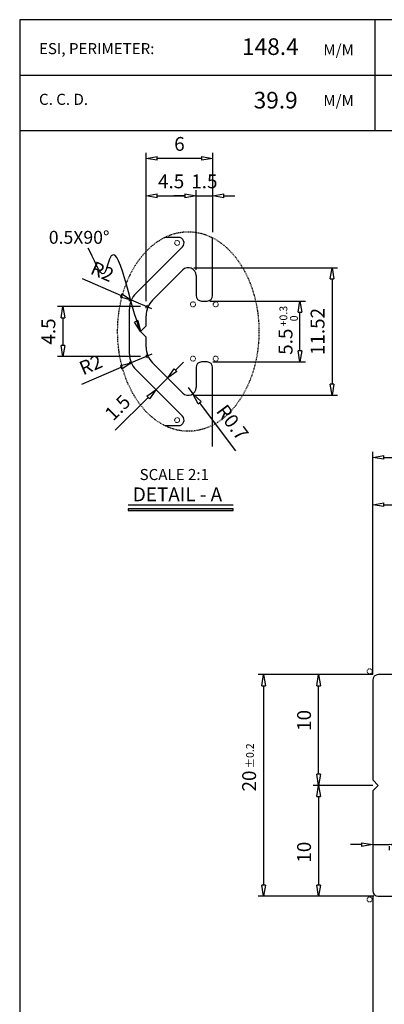
# Model space of a CAD drawing. Units: millimetres. Extents: x 200 to 405, y -778 to -483.
# Drawn here: x 212 to 278, y -661 to -483 of the extents above; entities that cross this region are included whole.
import ezdxf

# ---------------------------------------------------------------- set-up
doc = ezdxf.new("R2010")
doc.units = ezdxf.units.MM
doc.header["$LTSCALE"] = 0.1
doc.linetypes.add('PHANTOM', pattern=[2.5, 1.25, -0.25, 0.25, -0.25, 0.25, -0.25])
doc.layers.add('D', color=2, linetype='Continuous')
doc.layers.add('외형선', color=3, linetype='Continuous')
doc.layers.add('가상선', color=4, linetype='PHANTOM', lineweight=18)
doc.styles.add('A1', font='Gulim.ttf')
doc.styles.add('ROMANS', font='romans.shx', dxfattribs={"bigfont": 'whgtxt.shx'})
doc.styles.get("Standard").update_dxf_attribs({"font": 'txt.shx', "bigfont": 'whgtxt.shx'})
doc.dimstyles.new('S0.5', dxfattribs={"dimtxt": 2.5, "dimasz": 2, "dimexe": 1, "dimexo": 1, "dimgap": 1, "dimtad": 1, "dimlfac": 0.5, "dimdsep": 46, "dimtxsty": 'A1', "dimblk": 'CLOSEDBLANK', "dimcen": 0, "dimclrd": 1, "dimclre": 1, "dimclrt": 2, "dimazin": 2, "dimtfac": 1, "dimtix": 1, "dimtmove": 0, "dimatfit": 3, "dimldrblk": 'CLOSEDBLANK', "dimfxl": 0, "dimarcsym": 0})

# ---------------------------------------------------------------- blocks, each defined once
blk = doc.blocks.new('_ClosedBlank')
at = {"color": 0, "linetype": 'ByBlock', "lineweight": -2}
for p, q in [((-1, 0.167), (0, 0)), ((-1, 0.167), (-1, -0.167)), ((0, 0), (-1, -0.167))]:
    blk.add_line(p, q, dxfattribs=at)
blk = doc.blocks.new('*D22')
at = {"color": 1, "lineweight": -2}
for p, q in [((275.97, -601.52), (275.97, -569.86)), ((296.45, -604.52), (296.45, -569.86)), ((277.97, -570.86), (294.45, -570.86))]:
    blk.add_line(p, q, dxfattribs=at)
at = {"layer": 'Defpoints', "color": 0}
for p in [(296.45, -570.86), (275.97, -602.52), (296.45, -605.52)]:
    blk.add_point(p, dxfattribs=at)
at = {"color": 1, "lineweight": -2, "xscale": 2, "yscale": 2, "zscale": 2, "rotation": 180}
blk.add_blockref('_ClosedBlank', (275.97, -570.86), dxfattribs=at)
at = {"color": 1, "lineweight": -2, "xscale": 2, "yscale": 2, "zscale": 2}
blk.add_blockref('_ClosedBlank', (296.45, -570.86), dxfattribs=at)
at = {"color": 2, "insert": (288.13, -568.58), "char_height": 2.5, "attachment_point": 5, "style": 'A1'}
blk.add_mtext('10.24', dxfattribs=at)
blk = doc.blocks.new('*D25')
at = {"color": 1, "lineweight": -2}
for p, q in [((275.97, -621.52), (265.2, -621.52)), ((266.2, -623.52), (266.2, -639.52)), ((276.15, -641.52), (265.2, -641.52))]:
    blk.add_line(p, q, dxfattribs=at)
at = {"layer": 'Defpoints', "color": 0}
for p in [(276.97, -621.52), (266.2, -641.52), (277.15, -641.52)]:
    blk.add_point(p, dxfattribs=at)
at = {"color": 1, "lineweight": -2, "xscale": 2, "yscale": 2, "zscale": 2}
for p, rotation in [((266.2, -621.52), 90), ((266.2, -641.52), 270)]:
    blk.add_blockref('_ClosedBlank', p, dxfattribs=dict(at, rotation=rotation))
at = {"color": 2, "insert": (263.91, -633.59), "char_height": 2.5, "attachment_point": 5, "rotation": 90, "style": 'A1'}
blk.add_mtext('10', dxfattribs=at)
blk = doc.blocks.new('*D27')
at = {"color": 1, "lineweight": -2}
for p, q in [((275.97, -641.52), (275.97, -668.37)), ((304.97, -641.52), (304.97, -668.37)), ((302.97, -667.37), (277.97, -667.37))]:
    blk.add_line(p, q, dxfattribs=at)
at = {"layer": 'Defpoints', "color": 0}
for p in [(275.97, -640.52), (304.97, -640.52), (275.97, -667.37)]:
    blk.add_point(p, dxfattribs=at)
at = {"color": 1, "lineweight": -2, "xscale": 2, "yscale": 2, "zscale": 2, "rotation": 180}
blk.add_blockref('_ClosedBlank', (275.97, -667.37), dxfattribs=at)
at = {"color": 1, "lineweight": -2, "xscale": 2, "yscale": 2, "zscale": 2}
blk.add_blockref('_ClosedBlank', (304.97, -667.37), dxfattribs=at)
at = {"color": 2, "insert": (289.2, -665.09), "char_height": 2.5, "attachment_point": 5, "style": 'A1'}
blk.add_mtext('14.5', dxfattribs=at)
blk = doc.blocks.new('*D28')
at = {"color": 1, "lineweight": -2}
for p, q in [((273.97, -632.22), (271.97, -632.22)), ((275.97, -632.22), (278.97, -632.22)), ((275.97, -632.52), (275.97, -633.22)), ((278.97, -632.52), (278.97, -633.22)), ((280.97, -632.22), (290.71, -632.22))]:
    blk.add_line(p, q, dxfattribs=at)
at = {"layer": 'Defpoints', "color": 0}
for p in [(275.97, -631.52), (278.97, -631.52), (278.97, -632.22)]:
    blk.add_point(p, dxfattribs=at)
at = {"color": 1, "lineweight": -2, "xscale": 2, "yscale": 2, "zscale": 2}
blk.add_blockref('_ClosedBlank', (275.97, -632.22), dxfattribs=at)
at = {"color": 1, "lineweight": -2, "xscale": 2, "yscale": 2, "zscale": 2, "rotation": 180}
blk.add_blockref('_ClosedBlank', (278.97, -632.22), dxfattribs=at)
at = {"color": 2, "insert": (287.53, -629.93), "char_height": 2.5, "attachment_point": 5, "style": 'A1'}
blk.add_mtext('1.5', dxfattribs=at)
blk = doc.blocks.new('*D29')
at = {"color": 1, "lineweight": -2}
for p, q in [((275.97, -601.52), (265.2, -601.52)), ((266.2, -619.52), (266.2, -603.52)), ((275.97, -621.52), (265.2, -621.52))]:
    blk.add_line(p, q, dxfattribs=at)
at = {"layer": 'Defpoints', "color": 0}
for p in [(266.2, -601.52), (276.97, -601.52), (276.97, -621.52)]:
    blk.add_point(p, dxfattribs=at)
at = {"color": 1, "lineweight": -2, "xscale": 2, "yscale": 2, "zscale": 2}
for p, rotation in [((266.2, -601.52), 90), ((266.2, -621.52), 270)]:
    blk.add_blockref('_ClosedBlank', p, dxfattribs=dict(at, rotation=rotation))
at = {"color": 2, "insert": (263.91, -609.79), "char_height": 2.5, "attachment_point": 5, "rotation": 90, "style": 'A1'}
blk.add_mtext('10', dxfattribs=at)
blk = doc.blocks.new('*D30')
at = {"color": 1, "lineweight": -2}
for p, q in [((275.97, -601.52), (255.28, -601.52)), ((256.28, -603.52), (256.28, -639.52)), ((276.15, -641.52), (255.28, -641.52))]:
    blk.add_line(p, q, dxfattribs=at)
at = {"layer": 'Defpoints', "color": 0}
for p in [(276.97, -601.52), (256.28, -641.52), (277.15, -641.52)]:
    blk.add_point(p, dxfattribs=at)
at = {"color": 1, "lineweight": -2, "xscale": 2, "yscale": 2, "zscale": 2}
for p, rotation in [((256.28, -601.52), 90), ((256.28, -641.52), 270)]:
    blk.add_blockref('_ClosedBlank', p, dxfattribs=dict(at, rotation=rotation))
at = {"color": 2, "insert": (254, -620.73), "char_height": 2.5, "attachment_point": 5, "rotation": 90, "style": 'A1'}
blk.add_mtext('20', dxfattribs=at)
blk = doc.blocks.new('*D43')
at = {"color": 1, "lineweight": -2}
for p, q in [((275.97, -601.52), (275.97, -561.3)), ((345.97, -601.52), (345.97, -561.3)), ((277.97, -562.3), (343.97, -562.3))]:
    blk.add_line(p, q, dxfattribs=at)
at = {"layer": 'Defpoints', "color": 0}
for p in [(345.97, -562.3), (275.97, -602.52), (345.97, -602.52)]:
    blk.add_point(p, dxfattribs=at)
at = {"color": 1, "lineweight": -2, "xscale": 2, "yscale": 2, "zscale": 2, "rotation": 180}
blk.add_blockref('_ClosedBlank', (275.97, -562.3), dxfattribs=at)
at = {"color": 1, "lineweight": -2, "xscale": 2, "yscale": 2, "zscale": 2}
blk.add_blockref('_ClosedBlank', (345.97, -562.3), dxfattribs=at)
at = {"color": 2, "insert": (310.97, -560.02), "char_height": 2.5, "attachment_point": 5, "style": 'A1'}
blk.add_mtext('35', dxfattribs=at)
blk = doc.blocks.new('*D8')
at = {"color": 1, "lineweight": -2}
for p, q in [((246.6, -534.07), (263.85, -534.07)), ((262.85, -543.07), (262.85, -536.07)), ((247.1, -545.07), (263.85, -545.07))]:
    blk.add_line(p, q, dxfattribs=at)
at = {"layer": 'Defpoints', "color": 0}
for p in [(245.6, -534.07), (262.85, -534.07), (246.1, -545.07)]:
    blk.add_point(p, dxfattribs=at)
at = {"color": 1, "lineweight": -2, "xscale": 2, "yscale": 2, "zscale": 2}
for p, rotation in [((262.85, -534.07), 90), ((262.85, -545.07), 270)]:
    blk.add_blockref('_ClosedBlank', p, dxfattribs=dict(at, rotation=rotation))
at = {"color": 2, "insert": (260.57, -541.41), "char_height": 2.5, "attachment_point": 5, "rotation": 90, "style": 'A1'}
blk.add_mtext('5.5', dxfattribs=at)
blk = doc.blocks.new('*D9')
at = {"color": 1, "lineweight": -2}
for p, q in [((243.7, -528.05), (269.63, -528.05)), ((268.63, -530.05), (268.63, -549.09)), ((243.7, -551.09), (269.63, -551.09))]:
    blk.add_line(p, q, dxfattribs=at)
at = {"layer": 'Defpoints', "color": 0}
for p in [(242.7, -528.05), (242.7, -551.09), (268.63, -551.09)]:
    blk.add_point(p, dxfattribs=at)
at = {"color": 1, "lineweight": -2, "xscale": 2, "yscale": 2, "zscale": 2}
for p, rotation in [((268.63, -528.05), 90), ((268.63, -551.09), 270)]:
    blk.add_blockref('_ClosedBlank', p, dxfattribs=dict(at, rotation=rotation))
at = {"color": 2, "insert": (266.35, -539.57), "char_height": 2.5, "attachment_point": 5, "rotation": 90, "style": 'A1'}
blk.add_mtext('11.52', dxfattribs=at)
blk = doc.blocks.new('*D10')
at = {"color": 1, "lineweight": -2}
for p, q in [((235.1, -534.07), (235.1, -514.07)), ((237.1, -515.07), (242.1, -515.07)), ((244.1, -528.45), (244.1, -514.07))]:
    blk.add_line(p, q, dxfattribs=at)
at = {"layer": 'Defpoints', "color": 0}
for p in [(244.1, -515.07), (244.1, -529.45), (235.1, -535.07)]:
    blk.add_point(p, dxfattribs=at)
at = {"color": 1, "lineweight": -2, "xscale": 2, "yscale": 2, "zscale": 2, "rotation": 180}
blk.add_blockref('_ClosedBlank', (235.1, -515.07), dxfattribs=at)
at = {"color": 1, "lineweight": -2, "xscale": 2, "yscale": 2, "zscale": 2}
blk.add_blockref('_ClosedBlank', (244.1, -515.07), dxfattribs=at)
at = {"color": 2, "insert": (239.6, -512.78), "char_height": 2.5, "attachment_point": 5, "style": 'A1'}
blk.add_mtext('4.5', dxfattribs=at)
blk = doc.blocks.new('*D11')
at = {"color": 1, "lineweight": -2}
for p, q in [((242.1, -515.07), (240.1, -515.07)), ((244.1, -528.45), (244.1, -514.07)), ((244.1, -515.07), (247.1, -515.07)), ((247.1, -521.66), (247.1, -514.07)), ((249.1, -515.07), (251.1, -515.07))]:
    blk.add_line(p, q, dxfattribs=at)
at = {"layer": 'Defpoints', "color": 0}
for p in [(247.1, -515.07), (247.1, -522.66), (244.1, -529.45)]:
    blk.add_point(p, dxfattribs=at)
at = {"color": 1, "lineweight": -2, "xscale": 2, "yscale": 2, "zscale": 2}
blk.add_blockref('_ClosedBlank', (244.1, -515.07), dxfattribs=at)
at = {"color": 1, "lineweight": -2, "xscale": 2, "yscale": 2, "zscale": 2, "rotation": 180}
blk.add_blockref('_ClosedBlank', (247.1, -515.07), dxfattribs=at)
at = {"color": 2, "insert": (245.6, -512.78), "char_height": 2.5, "attachment_point": 5, "style": 'A1'}
blk.add_mtext('1.5', dxfattribs=at)
blk = doc.blocks.new('*D12')
at = {"color": 1, "lineweight": -2}
for p, q in [((235.1, -534.07), (235.1, -507.3)), ((245.1, -508.3), (237.1, -508.3)), ((247.1, -521.66), (247.1, -507.3))]:
    blk.add_line(p, q, dxfattribs=at)
at = {"layer": 'Defpoints', "color": 0}
for p in [(235.1, -508.3), (247.1, -522.66), (235.1, -535.07)]:
    blk.add_point(p, dxfattribs=at)
at = {"color": 1, "lineweight": -2, "xscale": 2, "yscale": 2, "zscale": 2, "rotation": 180}
blk.add_blockref('_ClosedBlank', (235.1, -508.3), dxfattribs=at)
at = {"color": 1, "lineweight": -2, "xscale": 2, "yscale": 2, "zscale": 2}
blk.add_blockref('_ClosedBlank', (247.1, -508.3), dxfattribs=at)
at = {"color": 2, "insert": (241.1, -506.02), "char_height": 2.5, "attachment_point": 5, "style": 'A1'}
blk.add_mtext('6', dxfattribs=at)
blk = doc.blocks.new('*D38')
at = {"color": 1, "lineweight": -2}
for p, q in [((234.1, -535.07), (219.07, -535.07)), ((220.07, -537.07), (220.07, -542.07)), ((234.1, -544.07), (219.07, -544.07))]:
    blk.add_line(p, q, dxfattribs=at)
at = {"layer": 'Defpoints', "color": 0}
for p in [(235.1, -535.07), (220.07, -544.07), (235.1, -544.07)]:
    blk.add_point(p, dxfattribs=at)
at = {"color": 1, "lineweight": -2, "xscale": 2, "yscale": 2, "zscale": 2}
for p, rotation in [((220.07, -535.07), 90), ((220.07, -544.07), 270)]:
    blk.add_blockref('_ClosedBlank', p, dxfattribs=dict(at, rotation=rotation))
at = {"color": 2, "insert": (217.78, -539.57), "char_height": 2.5, "attachment_point": 5, "rotation": 90, "style": 'A1'}
blk.add_mtext('4.5', dxfattribs=at)
blk = doc.blocks.new('*D39')
at = {"color": 1, "lineweight": -2}
for p, q in [((240.4, -546.54), (241.81, -545.13)), ((238.99, -547.96), (236.86, -550.08)), ((235.45, -551.49), (229.53, -557.41))]:
    blk.add_line(p, q, dxfattribs=at)
at = {"layer": 'Defpoints', "color": 0}
for p in [(238.99, -547.96), (236.86, -550.08), (236.86, -550.08)]:
    blk.add_point(p, dxfattribs=at)
at = {"color": 1, "lineweight": -2, "xscale": 2, "yscale": 2, "zscale": 2}
for p, rotation in [((238.99, -547.96), 225.0000000000008), ((236.86, -550.08), 45.00000000000076)]:
    blk.add_blockref('_ClosedBlank', p, dxfattribs=dict(at, rotation=rotation))
at = {"color": 2, "insert": (230.17, -553.54), "char_height": 2.5, "attachment_point": 5, "rotation": 45, "style": 'A1'}
blk.add_mtext('1.5', dxfattribs=at)
blk = doc.blocks.new('*D40')
at = {"color": 1, "lineweight": -2}
for p, q in [((242.7, -549.69), (243.54, -550.81)), ((251.25, -561.09), (244.74, -552.41))]:
    blk.add_line(p, q, dxfattribs=at)
at = {"layer": 'Defpoints', "color": 0}
for p in [(242.7, -549.69), (243.54, -550.81)]:
    blk.add_point(p, dxfattribs=at)
at = {"color": 1, "lineweight": -2, "xscale": 2, "yscale": 2, "zscale": 2, "rotation": 126.8924669364531}
blk.add_blockref('_ClosedBlank', (243.54, -550.81), dxfattribs=at)
at = {"color": 2, "insert": (250.42, -556.17), "char_height": 2.5, "attachment_point": 5, "rotation": 306.8925, "style": 'A1'}
blk.add_mtext('R0.7', dxfattribs=at)
blk = doc.blocks.new('*D41')
at = {"color": 1, "lineweight": -2}
for p, q in [((223.54, -529.98), (230.6, -533.08)), ((236.1, -535.48), (232.43, -533.88))]:
    blk.add_line(p, q, dxfattribs=at)
at = {"layer": 'Defpoints', "color": 0}
for p in [(232.43, -533.88), (236.1, -535.48)]:
    blk.add_point(p, dxfattribs=at)
at = {"color": 1, "lineweight": -2, "xscale": 2, "yscale": 2, "zscale": 2, "rotation": 336.3621905871727}
blk.add_blockref('_ClosedBlank', (232.43, -533.88), dxfattribs=at)
at = {"color": 2, "insert": (227.07, -529.04), "char_height": 2.5, "attachment_point": 5, "rotation": 336.3622, "style": 'A1'}
blk.add_mtext('R2', dxfattribs=at)
blk = doc.blocks.new('*D42')
at = {"color": 1, "lineweight": -2}
for p, q in [((236.1, -543.65), (232.42, -545.24)), ((223.51, -549.09), (230.59, -546.03))]:
    blk.add_line(p, q, dxfattribs=at)
at = {"layer": 'Defpoints', "color": 0}
for p in [(236.1, -543.65), (232.42, -545.24)]:
    blk.add_point(p, dxfattribs=at)
at = {"color": 1, "lineweight": -2, "xscale": 2, "yscale": 2, "zscale": 2, "rotation": 23.3611472093936}
blk.add_blockref('_ClosedBlank', (232.42, -545.24), dxfattribs=at)
at = {"color": 2, "insert": (225.22, -545.86), "char_height": 2.5, "attachment_point": 5, "rotation": 23.3611, "style": 'A1'}
blk.add_mtext('R2', dxfattribs=at)
blk = doc.blocks.new('DETAIL1')
blk.add_hatch(color=256).paths.add_polyline_path([(20.46, -3.09), (20.46, -2.79), (1.5, -2.79), (1.5, -3.09)])
blk.add_line((1.5, -2.09), (20.46, -2.09))
blk.add_lwpolyline([(1.5, -2.79), (1.5, -3.09), (20.46, -3.09), (20.46, -2.79)], close=True)
at = {"insert": (2.37, 4.39), "char_height": 2, "width": 24.8293, "attachment_point": 1, "style": 'A1'}
blk.add_mtext('  SCALE 2:1\\P{\\H1.25x;DETAIL - A}', dxfattribs=at)

msp = doc.modelspace()

# ---------------------------------------------------------------- linework, layer by layer
at = {"color": 3}
for p, q in [((276.43675, -503.26441), (276.43675, -483.26441)), ((212.28008, -493.26441), (404.74508, -493.26441)), ((212.28008, -503.26441), (404.74508, -503.26441))]:
    msp.add_line(p, q, dxfattribs=at)
msp.add_lwpolyline([(304.47072, -601.5236), (276.97072, -601.5236, 0.414213562), (275.97072, -602.5236), (275.97072, -620.5236), (276.97072, -621.5236), (275.97072, -622.5236), (275.97072, -640.5236, 0.414213562), (276.97072, -641.5236), (303.97072, -641.5236)], format="xyb")
at = {"color": 5, "linetype": 'PHANTOM'}
msp.add_ellipse((242.69521, -539.56721), major_axis=(0, 18.01854), ratio=0.707585148, dxfattribs=at)
at = {"layer": 'D', "color": 0}
msp.add_lwpolyline([(404.74508, -751.59841), (404.74508, -483.26441), (212.28008, -483.26441), (212.28008, -751.59841)], close=True, dxfattribs=at)
at = {"layer": '가상선'}
for centre in [(240.68346, -523.56721), (243.53783, -534.67045), (247.65258, -534.67045), (243.53783, -544.46397), (247.65258, -544.46397), (240.68346, -555.56721), (275.41335, -600.92036), (275.41335, -642.12684)]:
    msp.add_circle(centre, 0.45, dxfattribs=at)
at = {"layer": '외형선', "color": 0}
for p, q in [((240.93835, -522.56721), (238.46933, -522.56721)), ((247.09521, -533.06721), (247.09521, -522.65567)), ((233.26678, -532.653), (241.64546, -524.27432)), ((236.26678, -533.89564), (241.70526, -528.45716)), ((244.09521, -529.44711), (244.09521, -533.06721)), ((245.09521, -534.06721), (246.09521, -534.06721)), ((232.09521, -543.653), (232.09521, -535.48142)), ((235.09521, -538.56721), (235.09521, -536.72406)), ((234.09521, -539.56721), (235.09521, -538.56721)), ((235.09521, -540.56721), (234.09521, -539.56721)), ((235.09521, -542.41035), (235.09521, -540.56721)), ((241.70526, -550.67726), (236.26678, -545.23878)), ((246.09521, -545.06721), (245.09521, -545.06721)), ((241.64546, -554.8601), (233.26678, -546.48142)), ((244.09521, -546.06721), (244.09521, -549.68731)), ((247.09521, -560.30985), (247.09521, -546.06721)), ((238.46933, -556.56721), (240.93835, -556.56721))]:
    msp.add_line(p, q, dxfattribs=at)
at = {"layer": '외형선', "color": 1}
for p, q in [((232.09521, -533.82457), (232.26557, -533.6542)), ((232.09521, -534.08937), (232.09521, -533.82457)), ((235.09521, -535.06721), (235.3342, -534.82821)), ((235.09521, -535.34589), (235.09521, -535.06721)), ((235.09521, -543.78852), (235.09521, -544.06721)), ((232.09521, -545.04504), (232.09521, -545.30985)), ((232.09521, -545.30985), (232.26557, -545.48022)), ((235.09521, -544.06721), (235.3342, -544.30621))]:
    msp.add_line(p, q, dxfattribs=at)
at = {"layer": '외형선', "color": 0}
for centre, radius, start, end in [((240.93835, -523.56721), 1, 315, 90), ((242.69521, -529.44711), 1.4, 0, 135), ((236.09521, -535.48142), 4, 135, 180), ((245.09521, -533.06721), 1, 180, 270), ((246.09521, -533.06721), 1, 270, 360), ((239.09521, -536.72406), 4, 135, 180), ((236.09521, -543.653), 4, 180, 225), ((239.09521, -542.41035), 4, 180, 225), ((245.09521, -546.06721), 1, 90, 180), ((246.09521, -546.06721), 1, 360, 90), ((242.69521, -549.68731), 1.4, 225, 0), ((240.93835, -555.56721), 1, 270, 45)]:
    msp.add_arc(centre, radius, start, end, dxfattribs=at)

# ---------------------------------------------------------------- block references
msp.add_blockref('DETAIL1', (230.32171, -568.78111))

# ---------------------------------------------------------------- texts
at = {"style": 'A1'}
for s, p in [('148.4', (252.3943, -489.62803)), ('39.9', (254.48871, -499.28921))]:
    msp.add_text(s, height=3, dxfattribs=at).set_placement(p)
at = {"color": 6}
for s, p in [('ESI, PERIMETER:', (215.75963, -489.4863)), ('C. C. D.', (215.75963, -498.6434))]:
    msp.add_text(s, height=2, dxfattribs=at).set_placement(p)
at = {"color": 6, "style": 'ROMANS'}
for p in [(267.06553, -489.70609), (267.06553, -498.86319)]:
    msp.add_text('M/M', height=2, dxfattribs=at).set_placement(p)
at = {"color": 2, "style": 'A1'}
msp.add_text('0.5X90%%d', height=2.333333, dxfattribs=at).set_placement((217.52757, -523.726))
for s, p in [('+0.3', (260.5579, -538.6475)), (' 0', (262.45998, -538.15453)), ('±0.2', (254.52579, -618.49088))]:
    msp.add_text(s, height=1.4, rotation=90, dxfattribs=at).set_placement(p)

# ---------------------------------------------------------------- dimensions: what is measured, and where the dimension line sits
for base, p1, p2, picture, middle in [((235.09521, -508.30251), (247.09521, -522.65567), (235.09521, -535.06721), '*D12', (241.09521, -506.02089)), ((244.09521, -515.0667), (235.09521, -535.06721), (244.09521, -529.44711), '*D10', (239.59521, -512.78341)), ((247.09521, -515.0667), (244.09521, -529.44711), (247.09521, -522.65567), '*D11', (245.59521, -512.78174)), ((345.97072, -562.29902), (275.97072, -602.5236), (345.97072, -602.5236), '*D43', (310.97072, -560.0174))]:
    dim = msp.add_linear_dim(base=base, p1=p1, p2=p2, dimstyle='S0.5')
    dim.commit()
    dim.dimension.update_dxf_attribs({"geometry": picture, "text_midpoint": middle})
for center, mpoint, picture, middle in [((236.09521, -535.48142), (232.43081, -533.87761), '*D41', (227.06786, -529.03615)), ((236.09521, -543.653), (232.42311, -545.2391), '*D42', (225.22476, -545.85932)), ((242.69521, -549.68731), (243.53565, -550.80698), '*D40', (250.42198, -556.17497))]:
    dim = msp.add_radius_dim(center=center, mpoint=mpoint, dimstyle='S0.5')
    dim.commit()
    dim.dimension.update_dxf_attribs({"geometry": picture, "text_midpoint": middle})
for base, p1, p2, picture, middle in [((268.63034, -551.08731), (242.69521, -528.04711), (242.69521, -551.08731), '*D9', (266.34538, -539.56721)), ((220.06666, -544.06721), (235.09521, -535.06721), (235.09521, -544.06721), '*D38', (217.78337, -539.56721))]:
    dim = msp.add_linear_dim(base=base, p1=p1, p2=p2, angle=90, dimstyle='S0.5')
    dim.commit()
    dim.dimension.update_dxf_attribs({"geometry": picture, "text_midpoint": middle})
for base, p1, p2, angle, picture, middle, dimtype in [((262.85351, -534.06721), (246.09521, -545.06721), (245.59521, -534.06721), 90, '*D8', (262.85351, -541.40685), 160), ((236.8647, -550.07934), (238.98602, -547.95802), (236.8647, -550.07934), 225, '*D39', (231.78384, -555.1602), 161), ((256.27959, -641.5236), (276.97072, -601.5236), (277.15393, -641.5236), 90, '*D30', (256.27959, -620.73463), 160), ((266.19887, -601.5236), (276.97072, -621.5236), (276.97072, -601.5236), 90, '*D29', (266.19887, -609.78912), 160), ((266.19887, -641.5236), (276.97072, -621.5236), (277.15393, -641.5236), 90, '*D25', (266.19887, -633.59296), 160)]:
    dim = msp.add_linear_dim(base=base, p1=p1, p2=p2, angle=angle, dimstyle='S0.5')
    dim.commit()
    dim.dimension.update_dxf_attribs({"geometry": picture, "text_midpoint": middle, "dimtype": dimtype})
for base, p1, p2, picture, middle in [((296.45062, -570.86157), (275.97072, -602.5236), (296.45062, -605.5236), '*D22', (288.12933, -570.86157)), ((278.97072, -632.21756), (275.97072, -631.5236), (278.97072, -631.5236), '*D28', (287.52771, -632.21756)), ((275.97072, -667.37014), (304.97072, -640.5236), (275.97072, -640.5236), '*D27', (289.19867, -667.37014))]:
    dim = msp.add_linear_dim(base=base, p1=p1, p2=p2, dimstyle='S0.5')
    dim.commit()
    dim.dimension.update_dxf_attribs({"geometry": picture, "text_midpoint": middle, "dimtype": 160})

# ---------------------------------------------------------------- leaders
at = {"path_type": 1}
msp.add_leader([(234.09521, -539.56721), (228.48883, -526.50808), (227.48314, -529.10445), (224.6337, -524.53986)], dimstyle='S0.5', override={"dimgap": 1, "dimtad": 0}, dxfattribs=at)

doc.saveas('drawing.dxf')
